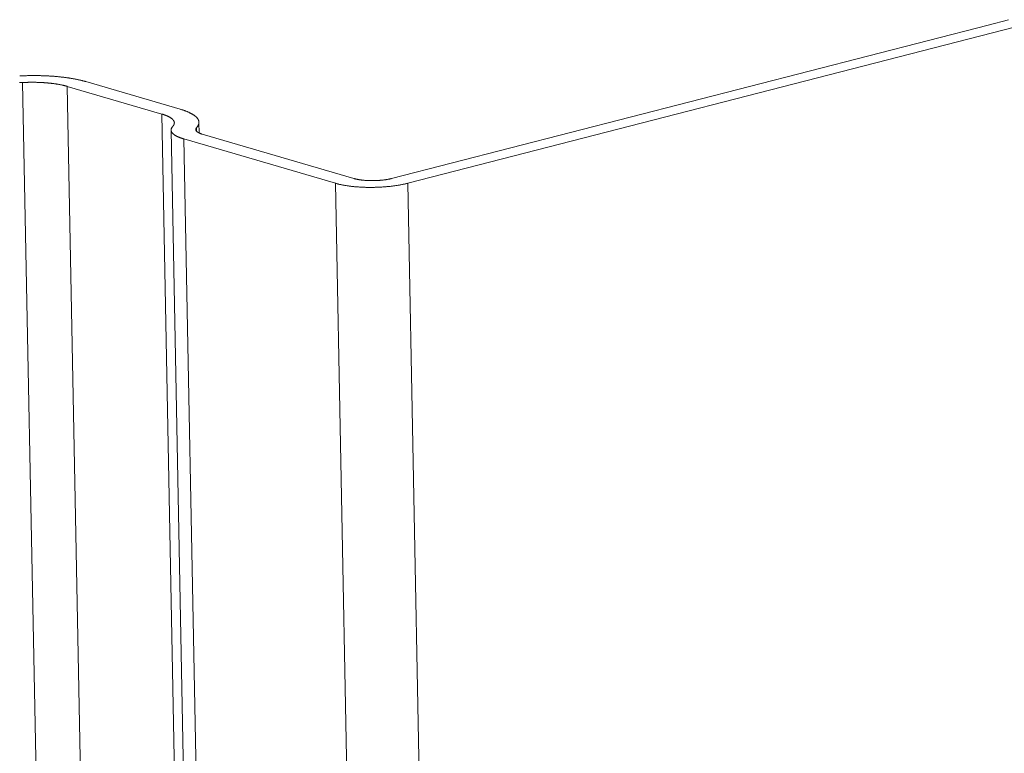
# Model space of a CAD drawing. Extents: x 1107 to 2157, y 0 to 1485.
# Drawn here: x 1400 to 1408, y 644 to 650 of the extents above; entities that cross this region are included whole.
import ezdxf

# ---------------------------------------------------------------- set-up
doc = ezdxf.new("R2010")
doc.units = 0
doc.header["$LTSCALE"] = 15
doc.layers.get('0').update_dxf_attribs({"linetype": 'CONTINUOUS'})
doc.layers.add('rahm2', color=2, linetype='CONTINUOUS', plot=False)
doc.layers.add('UK4', color=4, linetype='CONTINUOUS')

# ---------------------------------------------------------------- blocks, each defined once
blk = doc.blocks.new('W628B.de_P6_2')
at = {"lineweight": 0, "extrusion": (-1.11022e-16, 0.965885, 0.258972)}
for p, q in [((-120.9994, -26.2767), (-120.9278, -26.2582)), ((-120.8051, -26.2577), (-120.9429, -26.2932)), ((-123.0796, -26.812), (-120.9994, -26.2767)), ((-120.9429, -26.2932), (-123.0231, -26.8286)), ((-124.3663, -26.477), (-124.2559, -32.1811)), ((-124.2107, -26.4904), (-124.0949, -32.4801)), ((-123.8813, -26.5869), (-124.2107, -26.4904)), ((-124.1461, -26.4738), (-123.8167, -26.5702)), ((-123.8813, -26.5869), (-123.7555, -33.1103)), ((-123.8484, -26.6429), (-123.7226, -33.1716)), ((-123.7596, -26.6346), (-123.7594, -26.6475)), ((-123.7506, -26.6532), (-123.7513, -26.6161)), ((-123.8042, -26.6739), (-123.6774, -33.2554)), ((-123.2755, -26.8287), (-123.8042, -26.6739)), ((-123.7396, -26.6573), (-123.2109, -26.8121)), ((-123.2755, -26.8287), (-123.1328, -34.2668)), ((-123.0231, -26.8286), (-122.8714, -34.7523))]:
    blk.add_line(p, q, dxfattribs=at)
at = {"lineweight": 0}
for points in [[(-124.3772, -26.4775), (-124.3754, -26.4774), (-124.3736, -26.4774), (-124.3718, -26.4773), (-124.3699, -26.4772), (-124.3681, -26.4771), (-124.3663, -26.477)], [(-124.1461, -26.4738), (-124.1478, -26.4733), (-124.1497, -26.4728), (-124.1515, -26.4723), (-124.1533, -26.4718), (-124.1552, -26.4713), (-124.1571, -26.4708), (-124.159, -26.4703), (-124.1609, -26.4698), (-124.1629, -26.4693), (-124.1649, -26.4689), (-124.1668, -26.4684), (-124.1688, -26.468), (-124.1709, -26.4675), (-124.1729, -26.4671), (-124.175, -26.4666), (-124.177, -26.4662), (-124.1791, -26.4658), (-124.1813, -26.4653), (-124.1834, -26.4649), (-124.1855, -26.4645), (-124.1877, -26.4641), (-124.1899, -26.4637), (-124.1921, -26.4633), (-124.1943, -26.463), (-124.1965, -26.4626), (-124.1987, -26.4622), (-124.201, -26.4619), (-124.2033, -26.4615), (-124.2056, -26.4611), (-124.2079, -26.4608), (-124.2102, -26.4605), (-124.2125, -26.4601), (-124.2149, -26.4598), (-124.2172, -26.4595), (-124.2196, -26.4592), (-124.222, -26.4589), (-124.2244, -26.4586), (-124.2268, -26.4583), (-124.2292, -26.458), (-124.2316, -26.4578), (-124.2341, -26.4575), (-124.2365, -26.4572), (-124.239, -26.457), (-124.2415, -26.4567), (-124.244, -26.4565), (-124.2465, -26.4563), (-124.249, -26.456), (-124.2515, -26.4558), (-124.2541, -26.4556), (-124.2566, -26.4554), (-124.2592, -26.4552), (-124.2617, -26.455), (-124.2643, -26.4549), (-124.2669, -26.4547), (-124.2694, -26.4545), (-124.272, -26.4544), (-124.2746, -26.4542), (-124.2772, -26.4541), (-124.2799, -26.4539), (-124.2825, -26.4538), (-124.2851, -26.4537), (-124.2877, -26.4536), (-124.2904, -26.4535), (-124.293, -26.4534), (-124.2957, -26.4533), (-124.2983, -26.4532), (-124.301, -26.4531), (-124.3037, -26.453), (-124.3063, -26.453), (-124.309, -26.4529), (-124.3117, -26.4529), (-124.3144, -26.4528), (-124.3171, -26.4528), (-124.3198, -26.4528), (-124.3225, -26.4528), (-124.3251, -26.4528), (-124.3278, -26.4527), (-124.3305, -26.4528), (-124.3332, -26.4528), (-124.3359, -26.4528), (-124.3386, -26.4528), (-124.3413, -26.4529), (-124.344, -26.4529), (-124.3467, -26.453), (-124.3494, -26.453), (-124.3522, -26.4531), (-124.3549, -26.4532), (-124.3576, -26.4532), (-124.3603, -26.4533), (-124.3629, -26.4534), (-124.3656, -26.4535), (-124.3683, -26.4536), (-124.371, -26.4538), (-124.3737, -26.4539), (-124.3764, -26.454)], [(-124.2107, -26.4904), (-124.2119, -26.4901), (-124.2131, -26.4897), (-124.2143, -26.4894), (-124.2156, -26.489), (-124.2168, -26.4887), (-124.2181, -26.4884), (-124.2194, -26.488), (-124.2207, -26.4877), (-124.222, -26.4874), (-124.2234, -26.4871), (-124.2247, -26.4868), (-124.2261, -26.4865), (-124.2274, -26.4861), (-124.2288, -26.4858), (-124.2302, -26.4856), (-124.2316, -26.4853), (-124.233, -26.485), (-124.2344, -26.4847), (-124.2359, -26.4844), (-124.2373, -26.4841), (-124.2388, -26.4839), (-124.2403, -26.4836), (-124.2417, -26.4833), (-124.2432, -26.4831), (-124.2447, -26.4828), (-124.2463, -26.4826), (-124.2478, -26.4823), (-124.2493, -26.4821), (-124.2509, -26.4819), (-124.2524, -26.4816), (-124.254, -26.4814), (-124.2556, -26.4812), (-124.2572, -26.481), (-124.2587, -26.4807), (-124.2603, -26.4805), (-124.262, -26.4803), (-124.2636, -26.4801), (-124.2652, -26.4799), (-124.2668, -26.4797), (-124.2685, -26.4796), (-124.2701, -26.4794), (-124.2718, -26.4792), (-124.2735, -26.479), (-124.2751, -26.4789), (-124.2768, -26.4787), (-124.2785, -26.4786), (-124.2802, -26.4784), (-124.2819, -26.4783), (-124.2836, -26.4781), (-124.2854, -26.478), (-124.2871, -26.4778), (-124.2888, -26.4777), (-124.2905, -26.4776), (-124.2923, -26.4775), (-124.294, -26.4774), (-124.2958, -26.4773), (-124.2975, -26.4772), (-124.2993, -26.4771), (-124.3011, -26.477), (-124.3028, -26.4769), (-124.3046, -26.4768), (-124.3064, -26.4767), (-124.3082, -26.4767), (-124.31, -26.4766), (-124.3118, -26.4765), (-124.3136, -26.4765), (-124.3154, -26.4764), (-124.3172, -26.4764), (-124.319, -26.4763), (-124.3208, -26.4763), (-124.3226, -26.4763), (-124.3244, -26.4762), (-124.3262, -26.4762), (-124.328, -26.4762), (-124.3298, -26.4762), (-124.3317, -26.4762), (-124.3335, -26.4762), (-124.3353, -26.4762), (-124.3371, -26.4762), (-124.339, -26.4762), (-124.3408, -26.4762), (-124.3426, -26.4763), (-124.3444, -26.4763), (-124.3463, -26.4763), (-124.3481, -26.4764), (-124.3499, -26.4764), (-124.3517, -26.4765), (-124.3536, -26.4765), (-124.3554, -26.4766), (-124.3572, -26.4766), (-124.359, -26.4767), (-124.3609, -26.4768), (-124.3627, -26.4769), (-124.3645, -26.4769), (-124.3663, -26.477)], [(-123.7596, -26.6346), (-123.759, -26.6339), (-123.7583, -26.6332), (-123.7577, -26.6324), (-123.7571, -26.6317), (-123.7566, -26.631), (-123.7561, -26.6302), (-123.7556, -26.6295), (-123.7551, -26.6288), (-123.7547, -26.628), (-123.7542, -26.6273), (-123.7538, -26.6266), (-123.7535, -26.6258), (-123.7531, -26.6251), (-123.7528, -26.6244), (-123.7526, -26.6236), (-123.7523, -26.6229), (-123.7521, -26.6221), (-123.7519, -26.6214), (-123.7517, -26.6207), (-123.7516, -26.6199), (-123.7515, -26.6192), (-123.7514, -26.6185), (-123.7513, -26.6177), (-123.7513, -26.617), (-123.7513, -26.6162), (-123.7513, -26.6155), (-123.7513, -26.6148), (-123.7514, -26.614), (-123.7515, -26.6133), (-123.7517, -26.6126), (-123.7518, -26.6118), (-123.752, -26.6111), (-123.7522, -26.6104), (-123.7525, -26.6096), (-123.7527, -26.6089), (-123.753, -26.6082), (-123.7534, -26.6075), (-123.7537, -26.6067), (-123.7541, -26.606), (-123.7545, -26.6053), (-123.7549, -26.6046), (-123.7554, -26.6039), (-123.7559, -26.6031), (-123.7564, -26.6024), (-123.757, -26.6017), (-123.7575, -26.601), (-123.7581, -26.6003), (-123.7587, -26.5996), (-123.7594, -26.5989), (-123.7601, -26.5982), (-123.7608, -26.5975), (-123.7615, -26.5968), (-123.7623, -26.5961), (-123.7631, -26.5954), (-123.7639, -26.5947), (-123.7647, -26.594), (-123.7656, -26.5934), (-123.7665, -26.5927), (-123.7674, -26.592), (-123.7683, -26.5913), (-123.7693, -26.5907), (-123.7703, -26.59), (-123.7713, -26.5893), (-123.7723, -26.5887), (-123.7734, -26.588), (-123.7745, -26.5874), (-123.7756, -26.5867), (-123.7768, -26.5861), (-123.7779, -26.5854), (-123.7791, -26.5848), (-123.7804, -26.5842), (-123.7816, -26.5835), (-123.7829, -26.5829), (-123.7842, -26.5823), (-123.7855, -26.5817), (-123.7868, -26.581), (-123.7882, -26.5804), (-123.7896, -26.5798), (-123.791, -26.5792), (-123.7924, -26.5786), (-123.7939, -26.578), (-123.7954, -26.5775), (-123.7969, -26.5769), (-123.7984, -26.5763), (-123.8, -26.5757), (-123.8015, -26.5751), (-123.8031, -26.5746), (-123.8047, -26.574), (-123.8064, -26.5735), (-123.808, -26.5729), (-123.8097, -26.5724), (-123.8114, -26.5718), (-123.8132, -26.5713), (-123.8149, -26.5708), (-123.8167, -26.5702)], [(-123.8427, -26.6304), (-123.8423, -26.6299), (-123.8419, -26.6294), (-123.8415, -26.6289), (-123.8411, -26.6284), (-123.8407, -26.6279), (-123.8403, -26.6274), (-123.84, -26.6269), (-123.8397, -26.6264), (-123.8394, -26.6259), (-123.8391, -26.6254), (-123.8388, -26.6249), (-123.8386, -26.6244), (-123.8384, -26.6239), (-123.8382, -26.6234), (-123.838, -26.6229), (-123.8378, -26.6224), (-123.8376, -26.6219), (-123.8375, -26.6214), (-123.8374, -26.6209), (-123.8373, -26.6204), (-123.8372, -26.6199), (-123.8372, -26.6194), (-123.8371, -26.6189), (-123.8371, -26.6184), (-123.8371, -26.6179), (-123.8371, -26.6174), (-123.8371, -26.6169), (-123.8372, -26.6164), (-123.8373, -26.6159), (-123.8374, -26.6155), (-123.8375, -26.615), (-123.8376, -26.6145), (-123.8377, -26.614), (-123.8379, -26.6135), (-123.8381, -26.613), (-123.8383, -26.6125), (-123.8385, -26.612), (-123.8387, -26.6115), (-123.839, -26.611), (-123.8393, -26.6105), (-123.8396, -26.6101), (-123.8399, -26.6096), (-123.8402, -26.6091), (-123.8406, -26.6086), (-123.8409, -26.6081), (-123.8413, -26.6076), (-123.8417, -26.6072), (-123.8421, -26.6067), (-123.8426, -26.6062), (-123.843, -26.6057), (-123.8435, -26.6053), (-123.844, -26.6048), (-123.8445, -26.6043), (-123.8451, -26.6039), (-123.8456, -26.6034), (-123.8462, -26.6029), (-123.8467, -26.6025), (-123.8473, -26.602), (-123.848, -26.6016), (-123.8486, -26.6011), (-123.8493, -26.6007), (-123.8499, -26.6002), (-123.8506, -26.5998), (-123.8513, -26.5993), (-123.852, -26.5989), (-123.8528, -26.5984), (-123.8535, -26.598), (-123.8543, -26.5976), (-123.8551, -26.5971), (-123.8559, -26.5967), (-123.8567, -26.5963), (-123.8576, -26.5958), (-123.8584, -26.5954), (-123.8593, -26.595), (-123.8602, -26.5946), (-123.8611, -26.5942), (-123.862, -26.5937), (-123.863, -26.5933), (-123.8639, -26.5929), (-123.8649, -26.5925), (-123.8659, -26.5921), (-123.8669, -26.5917), (-123.8679, -26.5913), (-123.8689, -26.5909), (-123.87, -26.5906), (-123.871, -26.5902), (-123.8721, -26.5898), (-123.8732, -26.5894), (-123.8743, -26.589), (-123.8754, -26.5887), (-123.8766, -26.5883), (-123.8777, -26.5879), (-123.8789, -26.5876), (-123.8801, -26.5872), (-123.8813, -26.5869)], [(-123.8427, -26.6304), (-123.8432, -26.6308), (-123.8436, -26.6313), (-123.844, -26.6318), (-123.8444, -26.6323), (-123.8448, -26.6328), (-123.8451, -26.6333), (-123.8455, -26.6338), (-123.8458, -26.6343), (-123.8461, -26.6348), (-123.8464, -26.6353), (-123.8467, -26.6358), (-123.8469, -26.6363), (-123.8471, -26.6368), (-123.8473, -26.6373), (-123.8475, -26.6378), (-123.8477, -26.6383), (-123.8478, -26.6388), (-123.848, -26.6393), (-123.8481, -26.6398), (-123.8482, -26.6403), (-123.8483, -26.6408), (-123.8483, -26.6413), (-123.8484, -26.6418), (-123.8484, -26.6423), (-123.8484, -26.6428), (-123.8484, -26.6433), (-123.8483, -26.6438), (-123.8483, -26.6443), (-123.8482, -26.6448), (-123.8481, -26.6453), (-123.848, -26.6458), (-123.8479, -26.6463), (-123.8477, -26.6467), (-123.8476, -26.6472), (-123.8474, -26.6477), (-123.8472, -26.6482), (-123.847, -26.6487), (-123.8467, -26.6492), (-123.8465, -26.6497), (-123.8462, -26.6502), (-123.8459, -26.6507), (-123.8456, -26.6511), (-123.8453, -26.6516), (-123.8449, -26.6521), (-123.8446, -26.6526), (-123.8442, -26.6531), (-123.8438, -26.6536), (-123.8433, -26.654), (-123.8429, -26.6545), (-123.8424, -26.655), (-123.842, -26.6554), (-123.8415, -26.6559), (-123.841, -26.6564), (-123.8404, -26.6569), (-123.8399, -26.6573), (-123.8393, -26.6578), (-123.8387, -26.6582), (-123.8381, -26.6587), (-123.8375, -26.6592), (-123.8369, -26.6596), (-123.8362, -26.6601), (-123.8356, -26.6605), (-123.8349, -26.661), (-123.8342, -26.6614), (-123.8334, -26.6619), (-123.8327, -26.6623), (-123.8319, -26.6627), (-123.8312, -26.6632), (-123.8304, -26.6636), (-123.8296, -26.664), (-123.8287, -26.6645), (-123.8279, -26.6649), (-123.827, -26.6653), (-123.8262, -26.6657), (-123.8253, -26.6662), (-123.8244, -26.6666), (-123.8234, -26.667), (-123.8225, -26.6674), (-123.8216, -26.6678), (-123.8206, -26.6682), (-123.8196, -26.6686), (-123.8186, -26.669), (-123.8176, -26.6694), (-123.8165, -26.6698), (-123.8155, -26.6702), (-123.8144, -26.6706), (-123.8134, -26.6709), (-123.8123, -26.6713), (-123.8112, -26.6717), (-123.81, -26.6721), (-123.8089, -26.6724), (-123.8077, -26.6728), (-123.8066, -26.6732), (-123.8054, -26.6735), (-123.8042, -26.6739)], [(-123.7596, -26.6346), (-123.7599, -26.6349), (-123.7601, -26.6351), (-123.7603, -26.6354), (-123.7605, -26.6357), (-123.7607, -26.6359), (-123.7609, -26.6362), (-123.7611, -26.6364), (-123.7612, -26.6367), (-123.7614, -26.6369), (-123.7615, -26.6372), (-123.7617, -26.6375), (-123.7618, -26.6377), (-123.7619, -26.638), (-123.762, -26.6382), (-123.7621, -26.6385), (-123.7622, -26.6388), (-123.7623, -26.639), (-123.7624, -26.6393), (-123.7624, -26.6395), (-123.7625, -26.6398), (-123.7625, -26.6401), (-123.7625, -26.6403), (-123.7626, -26.6406), (-123.7626, -26.6408), (-123.7626, -26.6411), (-123.7626, -26.6413), (-123.7625, -26.6416), (-123.7625, -26.6419), (-123.7625, -26.6421), (-123.7624, -26.6424), (-123.7624, -26.6426), (-123.7623, -26.6429), (-123.7622, -26.6432), (-123.7621, -26.6434), (-123.7621, -26.6437), (-123.7619, -26.6439), (-123.7618, -26.6442), (-123.7617, -26.6444), (-123.7616, -26.6447), (-123.7614, -26.6449), (-123.7613, -26.6452), (-123.7611, -26.6454), (-123.7609, -26.6457), (-123.7608, -26.6459), (-123.7606, -26.6462), (-123.7604, -26.6464), (-123.7602, -26.6467), (-123.7599, -26.6469), (-123.7597, -26.6472), (-123.7595, -26.6474), (-123.7592, -26.6477), (-123.759, -26.6479), (-123.7587, -26.6482), (-123.7584, -26.6484), (-123.7581, -26.6486), (-123.7578, -26.6489), (-123.7575, -26.6491), (-123.7572, -26.6494), (-123.7569, -26.6496), (-123.7566, -26.6498), (-123.7562, -26.6501), (-123.7559, -26.6503), (-123.7555, -26.6505), (-123.7552, -26.6508), (-123.7548, -26.651), (-123.7544, -26.6512), (-123.754, -26.6515), (-123.7536, -26.6517), (-123.7532, -26.6519), (-123.7528, -26.6521), (-123.7523, -26.6524), (-123.7519, -26.6526), (-123.7515, -26.6528), (-123.751, -26.653), (-123.7505, -26.6532), (-123.7501, -26.6535), (-123.7496, -26.6537), (-123.7491, -26.6539), (-123.7486, -26.6541), (-123.7481, -26.6543), (-123.7476, -26.6545), (-123.7471, -26.6547), (-123.7465, -26.6549), (-123.746, -26.6551), (-123.7455, -26.6553), (-123.7449, -26.6555), (-123.7443, -26.6557), (-123.7438, -26.6559), (-123.7432, -26.6561), (-123.7426, -26.6563), (-123.742, -26.6565), (-123.7414, -26.6567), (-123.7408, -26.6569), (-123.7402, -26.6571), (-123.7396, -26.6573)], [(-123.2109, -26.8121), (-123.2098, -26.8124), (-123.2088, -26.8127), (-123.2077, -26.813), (-123.2067, -26.8132), (-123.2056, -26.8135), (-123.2045, -26.8138), (-123.2033, -26.814), (-123.2022, -26.8143), (-123.201, -26.8145), (-123.1998, -26.8148), (-123.1986, -26.815), (-123.1974, -26.8153), (-123.1962, -26.8155), (-123.195, -26.8157), (-123.1937, -26.8159), (-123.1924, -26.8161), (-123.1911, -26.8164), (-123.1898, -26.8166), (-123.1885, -26.8167), (-123.1872, -26.8169), (-123.1859, -26.8171), (-123.1845, -26.8173), (-123.1831, -26.8175), (-123.1818, -26.8176), (-123.1804, -26.8178), (-123.179, -26.8179), (-123.1776, -26.8181), (-123.1761, -26.8182), (-123.1747, -26.8183), (-123.1733, -26.8184), (-123.1718, -26.8186), (-123.1704, -26.8187), (-123.1689, -26.8188), (-123.1675, -26.8189), (-123.166, -26.819), (-123.1645, -26.819), (-123.163, -26.8191), (-123.1615, -26.8192), (-123.16, -26.8192), (-123.1585, -26.8193), (-123.157, -26.8193), (-123.1555, -26.8194), (-123.1539, -26.8194), (-123.1524, -26.8195), (-123.1509, -26.8195), (-123.1494, -26.8195), (-123.1478, -26.8195), (-123.1463, -26.8195), (-123.1448, -26.8195), (-123.1432, -26.8195), (-123.1417, -26.8194), (-123.1401, -26.8194), (-123.1386, -26.8194), (-123.1371, -26.8193), (-123.1355, -26.8193), (-123.134, -26.8192), (-123.1325, -26.8192), (-123.1309, -26.8191), (-123.1294, -26.819), (-123.1279, -26.8189), (-123.1264, -26.8188), (-123.1248, -26.8188), (-123.1233, -26.8186), (-123.1218, -26.8185), (-123.1203, -26.8184), (-123.1188, -26.8183), (-123.1173, -26.8182), (-123.1159, -26.818), (-123.1144, -26.8179), (-123.1129, -26.8177), (-123.1114, -26.8176), (-123.11, -26.8174), (-123.1085, -26.8172), (-123.1071, -26.8171), (-123.1057, -26.8169), (-123.1043, -26.8167), (-123.1028, -26.8165), (-123.1014, -26.8163), (-123.1001, -26.8161), (-123.0987, -26.8159), (-123.0973, -26.8157), (-123.096, -26.8154), (-123.0946, -26.8152), (-123.0933, -26.815), (-123.092, -26.8147), (-123.0907, -26.8145), (-123.0894, -26.8142), (-123.0881, -26.814), (-123.0869, -26.8137), (-123.0856, -26.8134), (-123.0844, -26.8132), (-123.0832, -26.8129), (-123.082, -26.8126), (-123.0808, -26.8123), (-123.0796, -26.812)], [(-123.2755, -26.8287), (-123.2735, -26.8293), (-123.2715, -26.8298), (-123.2695, -26.8304), (-123.2674, -26.8309), (-123.2653, -26.8314), (-123.2632, -26.832), (-123.261, -26.8325), (-123.2588, -26.833), (-123.2565, -26.8334), (-123.2543, -26.8339), (-123.252, -26.8344), (-123.2496, -26.8348), (-123.2473, -26.8353), (-123.2449, -26.8357), (-123.2425, -26.8361), (-123.24, -26.8365), (-123.2375, -26.8369), (-123.235, -26.8373), (-123.2325, -26.8377), (-123.2299, -26.838), (-123.2274, -26.8384), (-123.2248, -26.8387), (-123.2221, -26.839), (-123.2195, -26.8394), (-123.2168, -26.8396), (-123.2141, -26.8399), (-123.2114, -26.8402), (-123.2087, -26.8405), (-123.206, -26.8407), (-123.2032, -26.841), (-123.2004, -26.8412), (-123.1976, -26.8414), (-123.1948, -26.8416), (-123.192, -26.8418), (-123.1891, -26.8419), (-123.1863, -26.8421), (-123.1834, -26.8422), (-123.1805, -26.8424), (-123.1777, -26.8425), (-123.1748, -26.8426), (-123.1718, -26.8427), (-123.1689, -26.8428), (-123.166, -26.8428), (-123.1631, -26.8429), (-123.1601, -26.8429), (-123.1572, -26.8429), (-123.1542, -26.843), (-123.1513, -26.843), (-123.1483, -26.8429), (-123.1454, -26.8429), (-123.1424, -26.8429), (-123.1395, -26.8428), (-123.1365, -26.8427), (-123.1336, -26.8427), (-123.1306, -26.8426), (-123.1277, -26.8425), (-123.1247, -26.8423), (-123.1218, -26.8422), (-123.1188, -26.8421), (-123.1159, -26.8419), (-123.113, -26.8417), (-123.11, -26.8415), (-123.1071, -26.8413), (-123.1042, -26.8411), (-123.1013, -26.8409), (-123.0985, -26.8407), (-123.0956, -26.8404), (-123.0927, -26.8401), (-123.0899, -26.8399), (-123.0871, -26.8396), (-123.0843, -26.8393), (-123.0815, -26.839), (-123.0787, -26.8386), (-123.0759, -26.8383), (-123.0732, -26.8379), (-123.0704, -26.8376), (-123.0677, -26.8372), (-123.065, -26.8368), (-123.0624, -26.8364), (-123.0597, -26.836), (-123.0571, -26.8356), (-123.0545, -26.8352), (-123.0519, -26.8347), (-123.0494, -26.8343), (-123.0468, -26.8338), (-123.0443, -26.8333), (-123.0419, -26.8328), (-123.0394, -26.8323), (-123.037, -26.8318), (-123.0346, -26.8313), (-123.0322, -26.8308), (-123.0299, -26.8302), (-123.0276, -26.8297), (-123.0253, -26.8291), (-123.0231, -26.8286)]]:
    blk.add_lwpolyline(points, dxfattribs=at)
blk = doc.blocks.new('W628B.de_P6_1')
at = {"lineweight": 0, "extrusion": (-1.11022e-16, 0.965885, 0.258972)}
for p, q in [((-120.9994, -26.2767), (-120.9278, -26.2582)), ((-120.8051, -26.2577), (-120.9429, -26.2932)), ((-123.0796, -26.812), (-120.9994, -26.2767)), ((-120.9429, -26.2932), (-123.0231, -26.8286)), ((-123.8813, -26.5869), (-124.2107, -26.4904)), ((-124.1461, -26.4738), (-123.8167, -26.5702)), ((-123.8484, -26.6429), (-123.7226, -33.1716)), ((-123.7506, -26.6532), (-123.7513, -26.6161)), ((-123.2755, -26.8287), (-123.8042, -26.6739)), ((-123.7396, -26.6573), (-123.2109, -26.8121))]:
    blk.add_line(p, q, dxfattribs=at)
at = {"lineweight": 0}
for points in [[(-124.3772, -26.4775), (-124.3754, -26.4774), (-124.3736, -26.4774), (-124.3718, -26.4773), (-124.3699, -26.4772), (-124.3681, -26.4771), (-124.3663, -26.477)], [(-124.1461, -26.4738), (-124.1478, -26.4733), (-124.1497, -26.4728), (-124.1515, -26.4723), (-124.1533, -26.4718), (-124.1552, -26.4713), (-124.1571, -26.4708), (-124.159, -26.4703), (-124.1609, -26.4698), (-124.1629, -26.4693), (-124.1649, -26.4689), (-124.1668, -26.4684), (-124.1688, -26.468), (-124.1709, -26.4675), (-124.1729, -26.4671), (-124.175, -26.4666), (-124.177, -26.4662), (-124.1791, -26.4658), (-124.1813, -26.4653), (-124.1834, -26.4649), (-124.1855, -26.4645), (-124.1877, -26.4641), (-124.1899, -26.4637), (-124.1921, -26.4633), (-124.1943, -26.463), (-124.1965, -26.4626), (-124.1987, -26.4622), (-124.201, -26.4619), (-124.2033, -26.4615), (-124.2056, -26.4611), (-124.2079, -26.4608), (-124.2102, -26.4605), (-124.2125, -26.4601), (-124.2149, -26.4598), (-124.2172, -26.4595), (-124.2196, -26.4592), (-124.222, -26.4589), (-124.2244, -26.4586), (-124.2268, -26.4583), (-124.2292, -26.458), (-124.2316, -26.4578), (-124.2341, -26.4575), (-124.2365, -26.4572), (-124.239, -26.457), (-124.2415, -26.4567), (-124.244, -26.4565), (-124.2465, -26.4563), (-124.249, -26.456), (-124.2515, -26.4558), (-124.2541, -26.4556), (-124.2566, -26.4554), (-124.2592, -26.4552), (-124.2617, -26.455), (-124.2643, -26.4549), (-124.2669, -26.4547), (-124.2694, -26.4545), (-124.272, -26.4544), (-124.2746, -26.4542), (-124.2772, -26.4541), (-124.2799, -26.4539), (-124.2825, -26.4538), (-124.2851, -26.4537), (-124.2877, -26.4536), (-124.2904, -26.4535), (-124.293, -26.4534), (-124.2957, -26.4533), (-124.2983, -26.4532), (-124.301, -26.4531), (-124.3037, -26.453), (-124.3063, -26.453), (-124.309, -26.4529), (-124.3117, -26.4529), (-124.3144, -26.4528), (-124.3171, -26.4528), (-124.3198, -26.4528), (-124.3225, -26.4528), (-124.3251, -26.4528), (-124.3278, -26.4527), (-124.3305, -26.4528), (-124.3332, -26.4528), (-124.3359, -26.4528), (-124.3386, -26.4528), (-124.3413, -26.4529), (-124.344, -26.4529), (-124.3467, -26.453), (-124.3494, -26.453), (-124.3522, -26.4531), (-124.3549, -26.4532), (-124.3576, -26.4532), (-124.3603, -26.4533), (-124.3629, -26.4534), (-124.3656, -26.4535), (-124.3683, -26.4536), (-124.371, -26.4538), (-124.3737, -26.4539), (-124.3764, -26.454)], [(-124.2107, -26.4904), (-124.2119, -26.4901), (-124.2131, -26.4897), (-124.2143, -26.4894), (-124.2156, -26.489), (-124.2168, -26.4887), (-124.2181, -26.4884), (-124.2194, -26.488), (-124.2207, -26.4877), (-124.222, -26.4874), (-124.2234, -26.4871), (-124.2247, -26.4868), (-124.2261, -26.4865), (-124.2274, -26.4861), (-124.2288, -26.4858), (-124.2302, -26.4856), (-124.2316, -26.4853), (-124.233, -26.485), (-124.2344, -26.4847), (-124.2359, -26.4844), (-124.2373, -26.4841), (-124.2388, -26.4839), (-124.2403, -26.4836), (-124.2417, -26.4833), (-124.2432, -26.4831), (-124.2447, -26.4828), (-124.2463, -26.4826), (-124.2478, -26.4823), (-124.2493, -26.4821), (-124.2509, -26.4819), (-124.2524, -26.4816), (-124.254, -26.4814), (-124.2556, -26.4812), (-124.2572, -26.481), (-124.2587, -26.4807), (-124.2603, -26.4805), (-124.262, -26.4803), (-124.2636, -26.4801), (-124.2652, -26.4799), (-124.2668, -26.4797), (-124.2685, -26.4796), (-124.2701, -26.4794), (-124.2718, -26.4792), (-124.2735, -26.479), (-124.2751, -26.4789), (-124.2768, -26.4787), (-124.2785, -26.4786), (-124.2802, -26.4784), (-124.2819, -26.4783), (-124.2836, -26.4781), (-124.2854, -26.478), (-124.2871, -26.4778), (-124.2888, -26.4777), (-124.2905, -26.4776), (-124.2923, -26.4775), (-124.294, -26.4774), (-124.2958, -26.4773), (-124.2975, -26.4772), (-124.2993, -26.4771), (-124.3011, -26.477), (-124.3028, -26.4769), (-124.3046, -26.4768), (-124.3064, -26.4767), (-124.3082, -26.4767), (-124.31, -26.4766), (-124.3118, -26.4765), (-124.3136, -26.4765), (-124.3154, -26.4764), (-124.3172, -26.4764), (-124.319, -26.4763), (-124.3208, -26.4763), (-124.3226, -26.4763), (-124.3244, -26.4762), (-124.3262, -26.4762), (-124.328, -26.4762), (-124.3298, -26.4762), (-124.3317, -26.4762), (-124.3335, -26.4762), (-124.3353, -26.4762), (-124.3371, -26.4762), (-124.339, -26.4762), (-124.3408, -26.4762), (-124.3426, -26.4763), (-124.3444, -26.4763), (-124.3463, -26.4763), (-124.3481, -26.4764), (-124.3499, -26.4764), (-124.3517, -26.4765), (-124.3536, -26.4765), (-124.3554, -26.4766), (-124.3572, -26.4766), (-124.359, -26.4767), (-124.3609, -26.4768), (-124.3627, -26.4769), (-124.3645, -26.4769), (-124.3663, -26.477)], [(-123.7596, -26.6346), (-123.759, -26.6339), (-123.7583, -26.6332), (-123.7577, -26.6324), (-123.7571, -26.6317), (-123.7566, -26.631), (-123.7561, -26.6302), (-123.7556, -26.6295), (-123.7551, -26.6288), (-123.7547, -26.628), (-123.7542, -26.6273), (-123.7538, -26.6266), (-123.7535, -26.6258), (-123.7531, -26.6251), (-123.7528, -26.6244), (-123.7526, -26.6236), (-123.7523, -26.6229), (-123.7521, -26.6221), (-123.7519, -26.6214), (-123.7517, -26.6207), (-123.7516, -26.6199), (-123.7515, -26.6192), (-123.7514, -26.6185), (-123.7513, -26.6177), (-123.7513, -26.617), (-123.7513, -26.6162), (-123.7513, -26.6155), (-123.7513, -26.6148), (-123.7514, -26.614), (-123.7515, -26.6133), (-123.7517, -26.6126), (-123.7518, -26.6118), (-123.752, -26.6111), (-123.7522, -26.6104), (-123.7525, -26.6096), (-123.7527, -26.6089), (-123.753, -26.6082), (-123.7534, -26.6075), (-123.7537, -26.6067), (-123.7541, -26.606), (-123.7545, -26.6053), (-123.7549, -26.6046), (-123.7554, -26.6039), (-123.7559, -26.6031), (-123.7564, -26.6024), (-123.757, -26.6017), (-123.7575, -26.601), (-123.7581, -26.6003), (-123.7587, -26.5996), (-123.7594, -26.5989), (-123.7601, -26.5982), (-123.7608, -26.5975), (-123.7615, -26.5968), (-123.7623, -26.5961), (-123.7631, -26.5954), (-123.7639, -26.5947), (-123.7647, -26.594), (-123.7656, -26.5934), (-123.7665, -26.5927), (-123.7674, -26.592), (-123.7683, -26.5913), (-123.7693, -26.5907), (-123.7703, -26.59), (-123.7713, -26.5893), (-123.7723, -26.5887), (-123.7734, -26.588), (-123.7745, -26.5874), (-123.7756, -26.5867), (-123.7768, -26.5861), (-123.7779, -26.5854), (-123.7791, -26.5848), (-123.7804, -26.5842), (-123.7816, -26.5835), (-123.7829, -26.5829), (-123.7842, -26.5823), (-123.7855, -26.5817), (-123.7868, -26.581), (-123.7882, -26.5804), (-123.7896, -26.5798), (-123.791, -26.5792), (-123.7924, -26.5786), (-123.7939, -26.578), (-123.7954, -26.5775), (-123.7969, -26.5769), (-123.7984, -26.5763), (-123.8, -26.5757), (-123.8015, -26.5751), (-123.8031, -26.5746), (-123.8047, -26.574), (-123.8064, -26.5735), (-123.808, -26.5729), (-123.8097, -26.5724), (-123.8114, -26.5718), (-123.8132, -26.5713), (-123.8149, -26.5708), (-123.8167, -26.5702)], [(-123.8427, -26.6304), (-123.8423, -26.6299), (-123.8419, -26.6294), (-123.8415, -26.6289), (-123.8411, -26.6284), (-123.8407, -26.6279), (-123.8403, -26.6274), (-123.84, -26.6269), (-123.8397, -26.6264), (-123.8394, -26.6259), (-123.8391, -26.6254), (-123.8388, -26.6249), (-123.8386, -26.6244), (-123.8384, -26.6239), (-123.8382, -26.6234), (-123.838, -26.6229), (-123.8378, -26.6224), (-123.8376, -26.6219), (-123.8375, -26.6214), (-123.8374, -26.6209), (-123.8373, -26.6204), (-123.8372, -26.6199), (-123.8372, -26.6194), (-123.8371, -26.6189), (-123.8371, -26.6184), (-123.8371, -26.6179), (-123.8371, -26.6174), (-123.8371, -26.6169), (-123.8372, -26.6164), (-123.8373, -26.6159), (-123.8374, -26.6155), (-123.8375, -26.615), (-123.8376, -26.6145), (-123.8377, -26.614), (-123.8379, -26.6135), (-123.8381, -26.613), (-123.8383, -26.6125), (-123.8385, -26.612), (-123.8387, -26.6115), (-123.839, -26.611), (-123.8393, -26.6105), (-123.8396, -26.6101), (-123.8399, -26.6096), (-123.8402, -26.6091), (-123.8406, -26.6086), (-123.8409, -26.6081), (-123.8413, -26.6076), (-123.8417, -26.6072), (-123.8421, -26.6067), (-123.8426, -26.6062), (-123.843, -26.6057), (-123.8435, -26.6053), (-123.844, -26.6048), (-123.8445, -26.6043), (-123.8451, -26.6039), (-123.8456, -26.6034), (-123.8462, -26.6029), (-123.8467, -26.6025), (-123.8473, -26.602), (-123.848, -26.6016), (-123.8486, -26.6011), (-123.8493, -26.6007), (-123.8499, -26.6002), (-123.8506, -26.5998), (-123.8513, -26.5993), (-123.852, -26.5989), (-123.8528, -26.5984), (-123.8535, -26.598), (-123.8543, -26.5976), (-123.8551, -26.5971), (-123.8559, -26.5967), (-123.8567, -26.5963), (-123.8576, -26.5958), (-123.8584, -26.5954), (-123.8593, -26.595), (-123.8602, -26.5946), (-123.8611, -26.5942), (-123.862, -26.5937), (-123.863, -26.5933), (-123.8639, -26.5929), (-123.8649, -26.5925), (-123.8659, -26.5921), (-123.8669, -26.5917), (-123.8679, -26.5913), (-123.8689, -26.5909), (-123.87, -26.5906), (-123.871, -26.5902), (-123.8721, -26.5898), (-123.8732, -26.5894), (-123.8743, -26.589), (-123.8754, -26.5887), (-123.8766, -26.5883), (-123.8777, -26.5879), (-123.8789, -26.5876), (-123.8801, -26.5872), (-123.8813, -26.5869)], [(-123.8427, -26.6304), (-123.8432, -26.6308), (-123.8436, -26.6313), (-123.844, -26.6318), (-123.8444, -26.6323), (-123.8448, -26.6328), (-123.8451, -26.6333), (-123.8455, -26.6338), (-123.8458, -26.6343), (-123.8461, -26.6348), (-123.8464, -26.6353), (-123.8467, -26.6358), (-123.8469, -26.6363), (-123.8471, -26.6368), (-123.8473, -26.6373), (-123.8475, -26.6378), (-123.8477, -26.6383), (-123.8478, -26.6388), (-123.848, -26.6393), (-123.8481, -26.6398), (-123.8482, -26.6403), (-123.8483, -26.6408), (-123.8483, -26.6413), (-123.8484, -26.6418), (-123.8484, -26.6423), (-123.8484, -26.6428), (-123.8484, -26.6433), (-123.8483, -26.6438), (-123.8483, -26.6443), (-123.8482, -26.6448), (-123.8481, -26.6453), (-123.848, -26.6458), (-123.8479, -26.6463), (-123.8477, -26.6467), (-123.8476, -26.6472), (-123.8474, -26.6477), (-123.8472, -26.6482), (-123.847, -26.6487), (-123.8467, -26.6492), (-123.8465, -26.6497), (-123.8462, -26.6502), (-123.8459, -26.6507), (-123.8456, -26.6511), (-123.8453, -26.6516), (-123.8449, -26.6521), (-123.8446, -26.6526), (-123.8442, -26.6531), (-123.8438, -26.6536), (-123.8433, -26.654), (-123.8429, -26.6545), (-123.8424, -26.655), (-123.842, -26.6554), (-123.8415, -26.6559), (-123.841, -26.6564), (-123.8404, -26.6569), (-123.8399, -26.6573), (-123.8393, -26.6578), (-123.8387, -26.6582), (-123.8381, -26.6587), (-123.8375, -26.6592), (-123.8369, -26.6596), (-123.8362, -26.6601), (-123.8356, -26.6605), (-123.8349, -26.661), (-123.8342, -26.6614), (-123.8334, -26.6619), (-123.8327, -26.6623), (-123.8319, -26.6627), (-123.8312, -26.6632), (-123.8304, -26.6636), (-123.8296, -26.664), (-123.8287, -26.6645), (-123.8279, -26.6649), (-123.827, -26.6653), (-123.8262, -26.6657), (-123.8253, -26.6662), (-123.8244, -26.6666), (-123.8234, -26.667), (-123.8225, -26.6674), (-123.8216, -26.6678), (-123.8206, -26.6682), (-123.8196, -26.6686), (-123.8186, -26.669), (-123.8176, -26.6694), (-123.8165, -26.6698), (-123.8155, -26.6702), (-123.8144, -26.6706), (-123.8134, -26.6709), (-123.8123, -26.6713), (-123.8112, -26.6717), (-123.81, -26.6721), (-123.8089, -26.6724), (-123.8077, -26.6728), (-123.8066, -26.6732), (-123.8054, -26.6735), (-123.8042, -26.6739)], [(-123.7596, -26.6346), (-123.7599, -26.6349), (-123.7601, -26.6351), (-123.7603, -26.6354), (-123.7605, -26.6357), (-123.7607, -26.6359), (-123.7609, -26.6362), (-123.7611, -26.6364), (-123.7612, -26.6367), (-123.7614, -26.6369), (-123.7615, -26.6372), (-123.7617, -26.6375), (-123.7618, -26.6377), (-123.7619, -26.638), (-123.762, -26.6382), (-123.7621, -26.6385), (-123.7622, -26.6388), (-123.7623, -26.639), (-123.7624, -26.6393), (-123.7624, -26.6395), (-123.7625, -26.6398), (-123.7625, -26.6401), (-123.7625, -26.6403), (-123.7626, -26.6406), (-123.7626, -26.6408), (-123.7626, -26.6411), (-123.7626, -26.6413), (-123.7625, -26.6416), (-123.7625, -26.6419), (-123.7625, -26.6421), (-123.7624, -26.6424), (-123.7624, -26.6426), (-123.7623, -26.6429), (-123.7622, -26.6432), (-123.7621, -26.6434), (-123.7621, -26.6437), (-123.7619, -26.6439), (-123.7618, -26.6442), (-123.7617, -26.6444), (-123.7616, -26.6447), (-123.7614, -26.6449), (-123.7613, -26.6452), (-123.7611, -26.6454), (-123.7609, -26.6457), (-123.7608, -26.6459), (-123.7606, -26.6462), (-123.7604, -26.6464), (-123.7602, -26.6467), (-123.7599, -26.6469), (-123.7597, -26.6472), (-123.7595, -26.6474), (-123.7592, -26.6477), (-123.759, -26.6479), (-123.7587, -26.6482), (-123.7584, -26.6484), (-123.7581, -26.6486), (-123.7578, -26.6489), (-123.7575, -26.6491), (-123.7572, -26.6494), (-123.7569, -26.6496), (-123.7566, -26.6498), (-123.7562, -26.6501), (-123.7559, -26.6503), (-123.7555, -26.6505), (-123.7552, -26.6508), (-123.7548, -26.651), (-123.7544, -26.6512), (-123.754, -26.6515), (-123.7536, -26.6517), (-123.7532, -26.6519), (-123.7528, -26.6521), (-123.7523, -26.6524), (-123.7519, -26.6526), (-123.7515, -26.6528), (-123.751, -26.653), (-123.7505, -26.6532), (-123.7501, -26.6535), (-123.7496, -26.6537), (-123.7491, -26.6539), (-123.7486, -26.6541), (-123.7481, -26.6543), (-123.7476, -26.6545), (-123.7471, -26.6547), (-123.7465, -26.6549), (-123.746, -26.6551), (-123.7455, -26.6553), (-123.7449, -26.6555), (-123.7443, -26.6557), (-123.7438, -26.6559), (-123.7432, -26.6561), (-123.7426, -26.6563), (-123.742, -26.6565), (-123.7414, -26.6567), (-123.7408, -26.6569), (-123.7402, -26.6571), (-123.7396, -26.6573)], [(-123.2109, -26.8121), (-123.2098, -26.8124), (-123.2088, -26.8127), (-123.2077, -26.813), (-123.2067, -26.8132), (-123.2056, -26.8135), (-123.2045, -26.8138), (-123.2033, -26.814), (-123.2022, -26.8143), (-123.201, -26.8145), (-123.1998, -26.8148), (-123.1986, -26.815), (-123.1974, -26.8153), (-123.1962, -26.8155), (-123.195, -26.8157), (-123.1937, -26.8159), (-123.1924, -26.8161), (-123.1911, -26.8164), (-123.1898, -26.8166), (-123.1885, -26.8167), (-123.1872, -26.8169), (-123.1859, -26.8171), (-123.1845, -26.8173), (-123.1831, -26.8175), (-123.1818, -26.8176), (-123.1804, -26.8178), (-123.179, -26.8179), (-123.1776, -26.8181), (-123.1761, -26.8182), (-123.1747, -26.8183), (-123.1733, -26.8184), (-123.1718, -26.8186), (-123.1704, -26.8187), (-123.1689, -26.8188), (-123.1675, -26.8189), (-123.166, -26.819), (-123.1645, -26.819), (-123.163, -26.8191), (-123.1615, -26.8192), (-123.16, -26.8192), (-123.1585, -26.8193), (-123.157, -26.8193), (-123.1555, -26.8194), (-123.1539, -26.8194), (-123.1524, -26.8195), (-123.1509, -26.8195), (-123.1494, -26.8195), (-123.1478, -26.8195), (-123.1463, -26.8195), (-123.1448, -26.8195), (-123.1432, -26.8195), (-123.1417, -26.8194), (-123.1401, -26.8194), (-123.1386, -26.8194), (-123.1371, -26.8193), (-123.1355, -26.8193), (-123.134, -26.8192), (-123.1325, -26.8192), (-123.1309, -26.8191), (-123.1294, -26.819), (-123.1279, -26.8189), (-123.1264, -26.8188), (-123.1248, -26.8188), (-123.1233, -26.8186), (-123.1218, -26.8185), (-123.1203, -26.8184), (-123.1188, -26.8183), (-123.1173, -26.8182), (-123.1159, -26.818), (-123.1144, -26.8179), (-123.1129, -26.8177), (-123.1114, -26.8176), (-123.11, -26.8174), (-123.1085, -26.8172), (-123.1071, -26.8171), (-123.1057, -26.8169), (-123.1043, -26.8167), (-123.1028, -26.8165), (-123.1014, -26.8163), (-123.1001, -26.8161), (-123.0987, -26.8159), (-123.0973, -26.8157), (-123.096, -26.8154), (-123.0946, -26.8152), (-123.0933, -26.815), (-123.092, -26.8147), (-123.0907, -26.8145), (-123.0894, -26.8142), (-123.0881, -26.814), (-123.0869, -26.8137), (-123.0856, -26.8134), (-123.0844, -26.8132), (-123.0832, -26.8129), (-123.082, -26.8126), (-123.0808, -26.8123), (-123.0796, -26.812)], [(-123.2755, -26.8287), (-123.2735, -26.8293), (-123.2715, -26.8298), (-123.2695, -26.8304), (-123.2674, -26.8309), (-123.2653, -26.8314), (-123.2632, -26.832), (-123.261, -26.8325), (-123.2588, -26.833), (-123.2565, -26.8334), (-123.2543, -26.8339), (-123.252, -26.8344), (-123.2496, -26.8348), (-123.2473, -26.8353), (-123.2449, -26.8357), (-123.2425, -26.8361), (-123.24, -26.8365), (-123.2375, -26.8369), (-123.235, -26.8373), (-123.2325, -26.8377), (-123.2299, -26.838), (-123.2274, -26.8384), (-123.2248, -26.8387), (-123.2221, -26.839), (-123.2195, -26.8394), (-123.2168, -26.8396), (-123.2141, -26.8399), (-123.2114, -26.8402), (-123.2087, -26.8405), (-123.206, -26.8407), (-123.2032, -26.841), (-123.2004, -26.8412), (-123.1976, -26.8414), (-123.1948, -26.8416), (-123.192, -26.8418), (-123.1891, -26.8419), (-123.1863, -26.8421), (-123.1834, -26.8422), (-123.1805, -26.8424), (-123.1777, -26.8425), (-123.1748, -26.8426), (-123.1718, -26.8427), (-123.1689, -26.8428), (-123.166, -26.8428), (-123.1631, -26.8429), (-123.1601, -26.8429), (-123.1572, -26.8429), (-123.1542, -26.843), (-123.1513, -26.843), (-123.1483, -26.8429), (-123.1454, -26.8429), (-123.1424, -26.8429), (-123.1395, -26.8428), (-123.1365, -26.8427), (-123.1336, -26.8427), (-123.1306, -26.8426), (-123.1277, -26.8425), (-123.1247, -26.8423), (-123.1218, -26.8422), (-123.1188, -26.8421), (-123.1159, -26.8419), (-123.113, -26.8417), (-123.11, -26.8415), (-123.1071, -26.8413), (-123.1042, -26.8411), (-123.1013, -26.8409), (-123.0985, -26.8407), (-123.0956, -26.8404), (-123.0927, -26.8401), (-123.0899, -26.8399), (-123.0871, -26.8396), (-123.0843, -26.8393), (-123.0815, -26.839), (-123.0787, -26.8386), (-123.0759, -26.8383), (-123.0732, -26.8379), (-123.0704, -26.8376), (-123.0677, -26.8372), (-123.065, -26.8368), (-123.0624, -26.8364), (-123.0597, -26.836), (-123.0571, -26.8356), (-123.0545, -26.8352), (-123.0519, -26.8347), (-123.0494, -26.8343), (-123.0468, -26.8338), (-123.0443, -26.8333), (-123.0419, -26.8328), (-123.0394, -26.8323), (-123.037, -26.8318), (-123.0346, -26.8313), (-123.0322, -26.8308), (-123.0299, -26.8302), (-123.0276, -26.8297), (-123.0253, -26.8291), (-123.0231, -26.8286)]]:
    blk.add_lwpolyline(points, dxfattribs=at)

msp = doc.modelspace()

# ---------------------------------------------------------------- block references
at = {"layer": 'rahm2', "xscale": 2.199278497255704, "yscale": 2.199278497255704, "zscale": 2.199278497255704}
msp.add_blockref('W628B.de_P6_2', (1673.8335, 707.2649), dxfattribs=at)
at = {"layer": 'UK4', "xscale": 2.199278497255704, "yscale": 2.199278497255704, "zscale": 2.199278497255704}
msp.add_blockref('W628B.de_P6_1', (1673.8335, 707.2649), dxfattribs=at)

doc.saveas('drawing.dxf')
